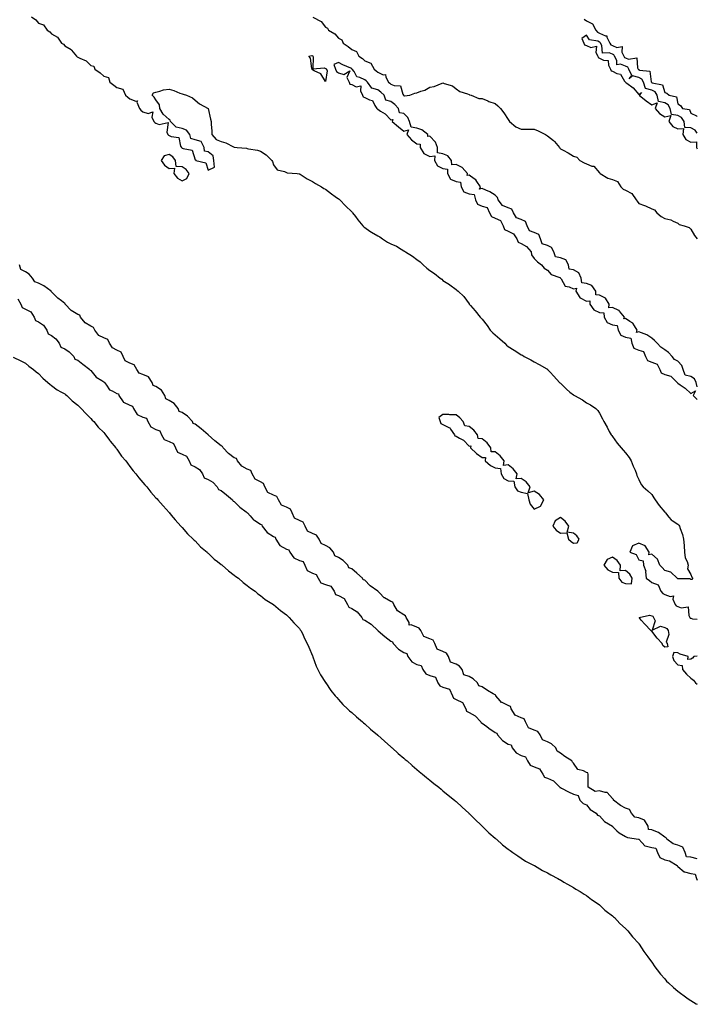
# Model space of a CAD drawing. Units: inches. Extents: x 899843 to 902483, y 7226618 to 7229258.
# Drawn here: x 901964 to 902483, y 7227816 to 7228570 of the extents above; entities that cross this region are included whole.
import ezdxf

# ---------------------------------------------------------------- set-up
doc = ezdxf.new("R2010")
doc.units = ezdxf.units.IN
doc.header["$MEASUREMENT"] = 0
doc.layers.add('Contour_89987226', color=7, linetype='Continuous', true_color=0x2c7d2d)

msp = doc.modelspace()

# ---------------------------------------------------------------- linework, layer by layer
at = {"layer": 'Contour_89987226'}
for points in [[(901972.5, 7228571.92, 3302), (901975.9, 7228569.77, 3302), (901978.05, 7228567.3, 3302), (901981.93, 7228565.8, 3302), (901984.74, 7228561.92, 3302), (901986.79, 7228560.66, 3302), (901988.05, 7228558.93, 3302), (901992.64, 7228556.51, 3302), (901995.73, 7228551.92, 3302), (901997.12, 7228550.99, 3302), (901998.05, 7228549.75, 3302), (902002.94, 7228547.03, 3302), (902003.1, 7228546.97, 3302), (902003.36, 7228546.61, 3302), (902007.22, 7228541.92, 3302), (902007.52, 7228541.39, 3302), (902008.05, 7228541.16, 3302), (902009.7, 7228540.27, 3302), (902014.46, 7228538.33, 3302), (902018.05, 7228534.84, 3302), (902020.46, 7228534.33, 3302), (902021.27, 7228531.92, 3302), (902025.29, 7228529.16, 3302), (902028.05, 7228526.52, 3302), (902031.61, 7228525.48, 3302), (902032.68, 7228521.92, 3302), (902035.74, 7228519.62, 3302), (902038.05, 7228517.87, 3302), (902042.71, 7228516.59, 3302), (902044.75, 7228511.92, 3302), (902046.52, 7228510.39, 3302), (902048.05, 7228509.28, 3302), (902052.67, 7228507.3, 3302), (902053.89, 7228507.76, 3302), (902053.41, 7228506.57, 3302), (902055.29, 7228501.92, 3302), (902056.55, 7228500.42, 3302), (902058.05, 7228499.35, 3302), (902061.99, 7228497.98, 3302), (902065.51, 7228499.37, 3302), (902064.74, 7228495.23, 3302), (902066.5, 7228491.92, 3302), (902067.21, 7228491.08, 3302), (902068.05, 7228490.52, 3302), (902070.43, 7228489.54, 3302), (902077.31, 7228491.19, 3302), (902076.31, 7228483.66, 3302), (902077.18, 7228481.92, 3302), (902077.57, 7228481.44, 3302), (902078.05, 7228481.13, 3302), (902079.69, 7228480.28, 3302), (902085.64, 7228479.51, 3302), (902086.96, 7228473, 3302), (902087.59, 7228471.92, 3302), (902087.87, 7228471.74, 3302), (902088.05, 7228471.5, 3302), (902088.93, 7228471.04, 3302), (902095.9, 7228469.77, 3302), (902098.05, 7228462.4, 3302), (902098.67, 7228462.55, 3302), (902098.57, 7228461.92, 3302), (902106.23, 7228460.09, 3302), (902108.05, 7228454.64, 3302), (902113.03, 7228456.94, 3302), (902112.36, 7228461.92, 3302), (902111.79, 7228465.66, 3302), (902108.05, 7228468.61, 3302), (902105.24, 7228469.11, 3302), (902104.92, 7228471.92, 3302), (902102.64, 7228476.51, 3302), (902098.05, 7228477.87, 3302), (902094.87, 7228478.74, 3302), (902093.87, 7228481.92, 3302), (902091.33, 7228485.2, 3302), (902088.05, 7228486.51, 3302), (902083.54, 7228487.42, 3302), (902079.3, 7228491.92, 3302), (902078.88, 7228492.75, 3302), (902078.05, 7228493.29, 3302), (902073.54, 7228497.41, 3302), (902071.1, 7228501.92, 3302), (902070.74, 7228504.61, 3302), (902068.05, 7228508.4, 3302), (902066.62, 7228510.48, 3302), (902065.19, 7228511.92, 3302), (902066.23, 7228513.74, 3302), (902068.05, 7228514.39, 3302), (902071.11, 7228514.98, 3302), (902073.93, 7228516.04, 3302), (902078.05, 7228516.54, 3302), (902081.73, 7228515.6, 3302), (902086.33, 7228513.64, 3302), (902088.05, 7228513.06, 3302), (902088.9, 7228512.77, 3302), (902091.55, 7228511.92, 3302), (902096.11, 7228509.98, 3302), (902098.05, 7228508.22, 3302), (902101.45, 7228505.32, 3302), (902108.05, 7228501.92, 3302), (902109.74, 7228493.61, 3302), (902110.38, 7228491.92, 3302), (902110.31, 7228489.66, 3302), (902110.93, 7228484.79, 3302), (902110.87, 7228481.92, 3302), (902114.12, 7228477.99, 3302), (902118.05, 7228476.64, 3302), (902121.6, 7228475.47, 3302), (902127.49, 7228472.48, 3302), (902128.05, 7228472.24, 3302), (902128.36, 7228472.23, 3302), (902130.4, 7228471.92, 3302), (902137.46, 7228471.33, 3302), (902138.05, 7228471.17, 3302), (902139.08, 7228470.89, 3302), (902145.9, 7228469.77, 3302), (902148.05, 7228469.03, 3302), (902152.48, 7228466.35, 3302), (902156.91, 7228461.92, 3302), (902157.26, 7228461.13, 3302), (902158.05, 7228458.68, 3302), (902161.03, 7228454.9, 3302), (902166.52, 7228453.45, 3302), (902168.05, 7228452.68, 3302), (902168.61, 7228452.49, 3302), (902176.38, 7228451.92, 3302), (902177.9, 7228451.77, 3302), (902178.05, 7228451.75, 3302), (902178.48, 7228451.49, 3302), (902183.94, 7228447.81, 3302), (902188.05, 7228445.86, 3302), (902190.41, 7228444.28, 3302), (902194.91, 7228441.92, 3302), (902196.71, 7228440.58, 3302), (902198.05, 7228439.97, 3302), (902202.6, 7228436.47, 3302), (902205.48, 7228434.49, 3302), (902208.05, 7228432.68, 3302), (902208.46, 7228432.33, 3302), (902208.92, 7228431.92, 3302), (902213.27, 7228427.13, 3302), (902218.05, 7228422.71, 3302), (902218.45, 7228422.31, 3302), (902218.79, 7228421.92, 3302), (902220.88, 7228419.09, 3302), (902222.7, 7228416.57, 3302), (902226.69, 7228411.92, 3302), (902227.32, 7228411.19, 3302), (902228.05, 7228410.61, 3302), (902232.02, 7228407.95, 3302), (902233.24, 7228407.11, 3302), (902238.05, 7228404.28, 3302), (902239.53, 7228403.4, 3302), (902241.64, 7228401.92, 3302), (902245.62, 7228399.49, 3302), (902248.05, 7228398.25, 3302), (902252.35, 7228396.22, 3302), (902255.96, 7228394, 3302), (902258.05, 7228392.81, 3302), (902258.64, 7228392.51, 3302), (902259.31, 7228391.92, 3302), (902264.71, 7228388.58, 3302), (902268.05, 7228386.1, 3302), (902270.54, 7228384.41, 3302), (902272.98, 7228381.92, 3302), (902275.71, 7228379.58, 3302), (902278.05, 7228377.59, 3302), (902281.49, 7228375.37, 3302), (902285.95, 7228371.92, 3302), (902287.08, 7228370.95, 3302), (902288.05, 7228370.14, 3302), (902293.02, 7228366.89, 3302), (902293.29, 7228366.69, 3302), (902298.05, 7228363.07, 3302), (902298.74, 7228362.61, 3302), (902299.64, 7228361.92, 3302), (902303.91, 7228357.78, 3302), (902308.05, 7228352.11, 3302), (902308.13, 7228352, 3302), (902308.18, 7228351.92, 3302), (902309.05, 7228350.92, 3302), (902312.8, 7228346.67, 3302), (902316.57, 7228341.92, 3302), (902317.3, 7228341.17, 3302), (902318.05, 7228340.3, 3302), (902321.8, 7228335.66, 3302), (902324.23, 7228331.92, 3302), (902326.2, 7228330.06, 3302), (902328.05, 7228328.44, 3302), (902331.57, 7228325.44, 3302), (902335.37, 7228321.92, 3302), (902336.74, 7228320.61, 3302), (902338.05, 7228319.52, 3302), (902342.69, 7228316.56, 3302), (902344.64, 7228315.33, 3302), (902348.05, 7228313.18, 3302), (902348.88, 7228312.75, 3302), (902350.22, 7228311.92, 3302), (902355.35, 7228309.22, 3302), (902358.05, 7228307.83, 3302), (902361.87, 7228305.75, 3302), (902367.66, 7228302.3, 3302), (902368.05, 7228302.09, 3302), (902368.15, 7228302.02, 3302), (902368.26, 7228301.92, 3302), (902370.27, 7228299.69, 3302), (902372.91, 7228296.78, 3302), (902377.41, 7228291.92, 3302), (902377.72, 7228291.59, 3302), (902378.05, 7228291.29, 3302), (902382.83, 7228286.71, 3302), (902385.4, 7228284.57, 3302), (902388.05, 7228282.34, 3302), (902388.34, 7228282.21, 3302), (902388.83, 7228281.92, 3302), (902394.87, 7228278.74, 3302), (902398.05, 7228276.4, 3302), (902401.01, 7228274.88, 3302), (902405.13, 7228271.92, 3302), (902406.68, 7228270.54, 3302), (902408.05, 7228268.46, 3302), (902410.3, 7228264.18, 3302), (902411.26, 7228261.92, 3302), (902413.84, 7228257.71, 3302), (902415.55, 7228254.42, 3302), (902416.91, 7228251.92, 3302), (902417.36, 7228251.23, 3302), (902418.05, 7228250.48, 3302), (902421.59, 7228245.46, 3302), (902424.73, 7228241.92, 3302), (902426.19, 7228240.05, 3302), (902428.05, 7228238.07, 3302), (902430.67, 7228234.55, 3302), (902432.24, 7228231.92, 3302), (902433.86, 7228227.73, 3302), (902435.32, 7228224.65, 3302), (902436.49, 7228221.92, 3302), (902436.69, 7228220.56, 3302), (902438.05, 7228217.6, 3302), (902439.83, 7228213.7, 3302), (902441.49, 7228211.92, 3302), (902445.06, 7228208.92, 3302), (902448.05, 7228206.07, 3302), (902449.62, 7228203.48, 3302), (902450.67, 7228201.92, 3302), (902453.83, 7228197.7, 3302), (902458.05, 7228192.52, 3302), (902458.3, 7228192.17, 3302), (902458.52, 7228191.92, 3302), (902461.15, 7228188.82, 3302), (902462.83, 7228186.7, 3302), (902463.76, 7228186.21, 3302), (902468.05, 7228183.46, 3302), (902468.78, 7228182.65, 3302), (902469.35, 7228181.92, 3302), (902469.92, 7228180.05, 3302), (902471.56, 7228175.44, 3302), (902472.49, 7228171.92, 3302), (902472.87, 7228167.1, 3302), (902472.93, 7228166.8, 3302), (902473.22, 7228161.92, 3302), (902473.79, 7228157.66, 3302), (902475.23, 7228154.74, 3302), (902475.96, 7228151.92, 3302), (902475.37, 7228149.24, 3302), (902478.05, 7228144.74, 3302), (902478.77, 7228142.64, 3302), (902479.65, 7228141.92, 3302), (902478.91, 7228141.06, 3302), (902478.05, 7228141.01, 3302), (902477.5, 7228141.37, 3302), (902468.54, 7228141.43, 3302), (902468.05, 7228141.57, 3302), (902467.87, 7228141.74, 3302), (902467.6, 7228141.92, 3302), (902462.77, 7228146.65, 3302), (902458.05, 7228147.89, 3302), (902456.17, 7228150.04, 3302), (902454.28, 7228151.92, 3302), (902452.58, 7228156.45, 3302), (902448.05, 7228160.34, 3302), (902445.96, 7228159.83, 3302), (902446.13, 7228161.92, 3302), (902443.01, 7228166.88, 3302), (902438.05, 7228168.75, 3302), (902433.25, 7228166.72, 3302), (902431.36, 7228161.92, 3302), (902436.12, 7228160, 3302), (902438.05, 7228156.04, 3302), (902441.44, 7228155.32, 3302), (902441.62, 7228151.92, 3302), (902443.51, 7228147.38, 3302), (902443.23, 7228146.74, 3302), (902443.73, 7228141.92, 3302), (902446.24, 7228140.11, 3302), (902448.05, 7228138.66, 3302), (902452.93, 7228136.8, 3302), (902454.93, 7228131.92, 3302), (902456.49, 7228130.36, 3302), (902458.05, 7228129.48, 3302), (902462.15, 7228127.83, 3302), (902464.67, 7228128.54, 3302), (902464.18, 7228125.79, 3302), (902466.09, 7228121.92, 3302), (902466.88, 7228120.75, 3302), (902468.05, 7228120.37, 3302), (902470.72, 7228119.25, 3302), (902476.09, 7228119.96, 3302), (902476.49, 7228113.48, 3302), (902477.37, 7228111.92, 3302), (902477.57, 7228111.44, 3302), (902478.05, 7228111.33, 3302), (902479.25, 7228110.72, 3302), (902483, 7228110.47, 3302)], [(902188.27, 7228571.7, 3301), (902194.71, 7228568.58, 3301), (902198.05, 7228564.21, 3301), (902199.57, 7228563.44, 3301), (902200.41, 7228561.92, 3301), (902205.2, 7228559.07, 3301), (902208.05, 7228555.8, 3301), (902210.59, 7228554.46, 3301), (902211.65, 7228551.92, 3301), (902215.32, 7228549.19, 3301), (902218.05, 7228547.01, 3301), (902221.72, 7228545.59, 3301), (902223.56, 7228541.92, 3301), (902226.28, 7228540.15, 3301), (902228.05, 7228538.43, 3301), (902232.73, 7228536.6, 3301), (902235.31, 7228531.92, 3301), (902236.89, 7228530.76, 3301), (902238.05, 7228529.64, 3301), (902242.26, 7228527.71, 3301), (902243.88, 7228527.75, 3301), (902244.13, 7228525.84, 3301), (902246.38, 7228521.92, 3301), (902247.35, 7228521.22, 3301), (902248.05, 7228520.5, 3301), (902250.62, 7228519.35, 3301), (902255.39, 7228519.26, 3301), (902257.16, 7228512.81, 3301), (902257.72, 7228511.92, 3301), (902257.91, 7228511.78, 3301), (902258.05, 7228511.63, 3301), (902258.51, 7228511.46, 3301), (902262.65, 7228511.92, 3301), (902266.46, 7228513.51, 3301), (902268.05, 7228513.8, 3301), (902271.18, 7228515.05, 3301), (902274.02, 7228515.95, 3301), (902278.05, 7228518.16, 3301), (902281.18, 7228518.79, 3301), (902287.34, 7228521.21, 3301), (902288.05, 7228521.4, 3301), (902289, 7228520.97, 3301), (902295.24, 7228519.11, 3301), (902298.05, 7228516.82, 3301), (902301.03, 7228514.91, 3301), (902306.96, 7228513.01, 3301), (902308.05, 7228512.55, 3301), (902308.42, 7228512.29, 3301), (902309.54, 7228511.92, 3301), (902315.56, 7228509.44, 3301), (902318.05, 7228509.51, 3301), (902322.35, 7228507.62, 3301), (902323.27, 7228507.13, 3301), (902328.05, 7228505.56, 3301), (902330.09, 7228503.96, 3301), (902332.07, 7228501.92, 3301), (902334.65, 7228498.52, 3301), (902338.05, 7228493.28, 3301), (902338.64, 7228492.51, 3301), (902339.09, 7228491.92, 3301), (902343.81, 7228487.67, 3301), (902348.05, 7228485.99, 3301), (902352.02, 7228485.89, 3301), (902354.02, 7228485.95, 3301), (902358.05, 7228485.86, 3301), (902360.93, 7228484.79, 3301), (902366.51, 7228481.92, 3301), (902367.5, 7228481.37, 3301), (902368.05, 7228480.99, 3301), (902372.73, 7228477.24, 3301), (902373.09, 7228476.96, 3301), (902373.45, 7228476.53, 3301), (902377.3, 7228471.92, 3301), (902377.65, 7228471.52, 3301), (902378.05, 7228471, 3301), (902380.11, 7228469.86, 3301), (902383.93, 7228467.8, 3301), (902388.05, 7228465.34, 3301), (902390.65, 7228464.52, 3301), (902392.93, 7228461.92, 3301), (902396.23, 7228460.1, 3301), (902398.05, 7228459.4, 3301), (902402.26, 7228457.71, 3301), (902403.67, 7228457.55, 3301), (902408.05, 7228452.54, 3301), (902408.3, 7228452.17, 3301), (902408.41, 7228451.92, 3301), (902414.53, 7228448.4, 3301), (902418.05, 7228447.41, 3301), (902421.93, 7228445.8, 3301), (902424.37, 7228441.92, 3301), (902426.21, 7228440.07, 3301), (902428.05, 7228439.17, 3301), (902432.8, 7228436.68, 3301), (902436.21, 7228431.92, 3301), (902436.83, 7228430.7, 3301), (902438.05, 7228428.99, 3301), (902442.55, 7228427.43, 3301), (902443.35, 7228427.22, 3301), (902448.05, 7228425, 3301), (902450.23, 7228424.1, 3301), (902451.89, 7228421.92, 3301), (902455.31, 7228419.18, 3301), (902458.05, 7228417.57, 3301), (902462.73, 7228416.6, 3301), (902464.48, 7228415.49, 3301), (902468.05, 7228413.94, 3301), (902469.09, 7228412.96, 3301), (902472.91, 7228411.92, 3301), (902476.7, 7228410.57, 3301), (902478.05, 7228409.33, 3301), (902480.73, 7228404.6, 3301), (902483, 7228401.98, 3301)], [(902396.27, 7228570.14, 3300), (902398.05, 7228568.95, 3300), (902402.73, 7228566.6, 3300), (902405.1, 7228561.92, 3300), (902406.43, 7228560.3, 3300), (902408.05, 7228559.57, 3300), (902412.55, 7228557.42, 3300), (902413.56, 7228557.43, 3300), (902413.64, 7228556.33, 3300), (902416, 7228551.92, 3300), (902416.74, 7228550.61, 3300), (902418.05, 7228550.02, 3300), (902421.41, 7228548.56, 3300), (902425.31, 7228549.18, 3300), (902425.07, 7228544.9, 3300), (902426.61, 7228541.92, 3300), (902427.11, 7228540.98, 3300), (902428.05, 7228540.61, 3300), (902430.3, 7228539.66, 3300), (902436.64, 7228540.51, 3300), (902437.11, 7228532.86, 3300), (902437.64, 7228531.92, 3300), (902437.77, 7228531.64, 3300), (902438.05, 7228531.57, 3300), (902438.78, 7228531.19, 3300), (902446.53, 7228530.4, 3300), (902447.68, 7228522.29, 3300), (902447.88, 7228521.92, 3300), (902447.92, 7228521.79, 3300), (902448.05, 7228521.76, 3300), (902448.39, 7228521.59, 3300), (902456.2, 7228520.06, 3300), (902458.05, 7228514.11, 3300), (902459.68, 7228513.54, 3300), (902461.41, 7228511.92, 3300), (902466.93, 7228510.8, 3300), (902468.05, 7228505.33, 3300), (902470.13, 7228504, 3300), (902471.65, 7228501.92, 3300), (902477.1, 7228500.97, 3300), (902478.05, 7228498.2, 3300), (902482.36, 7228496.23, 3300), (902483, 7228495.78, 3300)], [(902483, 7228482.92, 3301), (902481.46, 7228485.33, 3301), (902478.05, 7228487.09, 3301), (902473.42, 7228487.29, 3301), (902472.88, 7228491.92, 3301), (902471, 7228494.88, 3301), (902468.05, 7228496.39, 3301), (902463.22, 7228497.09, 3301), (902462.21, 7228501.92, 3301), (902460.73, 7228504.6, 3301), (902458.05, 7228506.08, 3301), (902453.26, 7228507.13, 3301), (902452.22, 7228511.92, 3301), (902450.64, 7228514.51, 3301), (902448.05, 7228515.88, 3301), (902443.28, 7228517.14, 3301), (902441.68, 7228521.92, 3301), (902440.4, 7228524.26, 3301), (902438.05, 7228525.48, 3301), (902433.22, 7228526.74, 3301), (902430.65, 7228524.52, 3301), (902432.78, 7228527.19, 3301), (902430.62, 7228531.92, 3301), (902429.69, 7228533.56, 3301), (902428.05, 7228534.24, 3301), (902424.17, 7228535.8, 3301), (902421.3, 7228535.17, 3301), (902421.43, 7228538.54, 3301), (902419.6, 7228541.92, 3301), (902419.07, 7228542.95, 3301), (902418.05, 7228543.38, 3301), (902415.39, 7228544.58, 3301), (902410.42, 7228544.29, 3301), (902409.9, 7228550.07, 3301), (902408.87, 7228551.92, 3301), (902408.58, 7228552.45, 3301), (902408.05, 7228552.7, 3301), (902406.62, 7228553.35, 3301), (902400.47, 7228554.34, 3301), (902398.05, 7228557.88, 3301), (902394.55, 7228555.43, 3301), (902395.98, 7228551.92, 3301), (902396.62, 7228550.49, 3301), (902398.05, 7228549.98, 3301), (902401.35, 7228548.62, 3301), (902405.79, 7228549.66, 3301), (902405.26, 7228544.71, 3301), (902406.69, 7228541.92, 3301), (902407.04, 7228540.91, 3301), (902408.05, 7228540.49, 3301), (902411.06, 7228538.91, 3301), (902414.77, 7228538.64, 3301), (902414.9, 7228535.06, 3301), (902416.48, 7228531.92, 3301), (902416.91, 7228530.78, 3301), (902418.05, 7228530.3, 3301), (902421.28, 7228528.69, 3301), (902424.19, 7228528.06, 3301), (902427.18, 7228522.79, 3301), (902427.83, 7228521.92, 3301), (902427.89, 7228521.76, 3301), (902428.05, 7228521.71, 3301), (902428.87, 7228521.1, 3301), (902433.88, 7228517.75, 3301), (902438.05, 7228512.5, 3301), (902440.15, 7228514.02, 3301), (902438.55, 7228511.92, 3301), (902443.76, 7228507.62, 3301), (902448.05, 7228504.51, 3301), (902452.29, 7228506.16, 3301), (902450.65, 7228501.92, 3301), (902454.12, 7228497.99, 3301), (902458.05, 7228495.44, 3301), (902462.64, 7228496.51, 3301), (902461.28, 7228491.92, 3301), (902464.21, 7228488.08, 3301), (902468.05, 7228486.14, 3301), (902472.52, 7228486.39, 3301), (902471.95, 7228481.92, 3301), (902474.31, 7228478.18, 3301), (902478.05, 7228476, 3301), (902482.41, 7228476.28, 3301), (902482.43, 7228471.92, 3301), (902483, 7228471.01, 3301)], [(902483, 7228288.5, 3302), (902482.18, 7228291.92, 3302), (902480.91, 7228294.78, 3302), (902478.05, 7228296.46, 3302), (902473.7, 7228297.57, 3302), (902472.2, 7228301.92, 3302), (902471.11, 7228304.98, 3302), (902468.05, 7228308.34, 3302), (902465.56, 7228309.43, 3302), (902463.66, 7228311.92, 3302), (902460.9, 7228314.77, 3302), (902458.05, 7228316.93, 3302), (902455.04, 7228318.9, 3302), (902452.16, 7228321.92, 3302), (902450.25, 7228324.13, 3302), (902448.05, 7228325.77, 3302), (902444.42, 7228328.3, 3302), (902440.11, 7228329.87, 3302), (902438.05, 7228330.83, 3302), (902436.36, 7228330.23, 3302), (902436.99, 7228331.92, 3302), (902434.74, 7228335.23, 3302), (902433.57, 7228337.44, 3302), (902431.26, 7228338.71, 3302), (902428.05, 7228340.93, 3302), (902426.71, 7228340.58, 3302), (902427.12, 7228341.92, 3302), (902423.4, 7228346.57, 3302), (902423.12, 7228346.99, 3302), (902422.93, 7228347.04, 3302), (902418.05, 7228349.47, 3302), (902415.29, 7228349.16, 3302), (902415.45, 7228351.92, 3302), (902412.54, 7228356.41, 3302), (902408.05, 7228358.84, 3302), (902405.21, 7228359.08, 3302), (902405.26, 7228361.92, 3302), (902402.24, 7228366.11, 3302), (902398.05, 7228367.67, 3302), (902394.38, 7228368.25, 3302), (902393.88, 7228371.92, 3302), (902392.07, 7228375.94, 3302), (902388.05, 7228378.18, 3302), (902384.87, 7228378.74, 3302), (902384.26, 7228381.92, 3302), (902382.11, 7228385.98, 3302), (902378.05, 7228387.47, 3302), (902374.37, 7228388.24, 3302), (902372.89, 7228391.92, 3302), (902371.33, 7228395.2, 3302), (902368.05, 7228396.74, 3302), (902364.16, 7228398.03, 3302), (902362.84, 7228401.92, 3302), (902361.39, 7228405.26, 3302), (902358.05, 7228406.84, 3302), (902354.29, 7228408.16, 3302), (902352.63, 7228411.92, 3302), (902351.24, 7228415.11, 3302), (902348.05, 7228416.65, 3302), (902344.27, 7228418.13, 3302), (902342.16, 7228421.92, 3302), (902340.7, 7228424.58, 3302), (902338.05, 7228425.73, 3302), (902333.65, 7228427.52, 3302), (902330.24, 7228431.92, 3302), (902329.76, 7228433.63, 3302), (902328.05, 7228435.4, 3302), (902324, 7228437.87, 3302), (902320.78, 7228439.19, 3302), (902318.05, 7228440.48, 3302), (902316.14, 7228440.01, 3302), (902316.83, 7228441.92, 3302), (902313.98, 7228445.99, 3302), (902313.3, 7228447.16, 3302), (902312.02, 7228447.95, 3302), (902308.05, 7228450.83, 3302), (902306.58, 7228450.46, 3302), (902306.88, 7228451.92, 3302), (902302.74, 7228456.61, 3302), (902298.05, 7228459.03, 3302), (902294.8, 7228458.68, 3302), (902294.66, 7228461.92, 3302), (902291.66, 7228465.53, 3302), (902288.05, 7228467.11, 3302), (902283.89, 7228467.76, 3302), (902283.77, 7228471.92, 3302), (902282.21, 7228476.08, 3302), (902278.05, 7228480.53, 3302), (902276.4, 7228480.27, 3302), (902276.38, 7228481.92, 3302), (902271.72, 7228485.59, 3302), (902268.05, 7228486.75, 3302), (902263.57, 7228487.44, 3302), (902262.48, 7228491.92, 3302), (902261.16, 7228495.03, 3302), (902258.05, 7228498.07, 3302), (902254.6, 7228498.47, 3302), (902253.84, 7228501.92, 3302), (902251.04, 7228504.92, 3302), (902248.05, 7228507.29, 3302), (902244.23, 7228508.1, 3302), (902242.85, 7228511.92, 3302), (902240.47, 7228514.34, 3302), (902238.05, 7228516.18, 3302), (902233.53, 7228517.4, 3302), (902230.22, 7228521.92, 3302), (902229.11, 7228522.98, 3302), (902228.05, 7228523.8, 3302), (902224.43, 7228525.54, 3302), (902222.08, 7228525.95, 3302), (902219.9, 7228530.07, 3302), (902218.54, 7228531.92, 3302), (902218.29, 7228532.16, 3302), (902218.05, 7228532.33, 3302), (902217.29, 7228532.68, 3302), (902211.4, 7228535.27, 3302), (902208.05, 7228536.97, 3302), (902204.48, 7228535.48, 3302), (902205.56, 7228531.92, 3302), (902206.3, 7228530.17, 3302), (902208.05, 7228529.2, 3302), (902212.09, 7228527.88, 3302), (902216.7, 7228530.57, 3302), (902214.42, 7228525.55, 3302), (902216.14, 7228521.92, 3302), (902216.69, 7228520.56, 3302), (902218.05, 7228520.08, 3302), (902221.44, 7228518.52, 3302), (902225.19, 7228519.06, 3302), (902224.74, 7228515.22, 3302), (902226.33, 7228511.92, 3302), (902226.8, 7228510.66, 3302), (902228.05, 7228510.17, 3302), (902231.62, 7228508.35, 3302), (902233.94, 7228507.82, 3302), (902235.9, 7228504.07, 3302), (902237.45, 7228501.92, 3302), (902237.6, 7228501.47, 3302), (902238.05, 7228501.22, 3302), (902240.13, 7228499.84, 3302), (902243.83, 7228497.69, 3302), (902248.05, 7228493.07, 3302), (902249.48, 7228493.35, 3302), (902249.06, 7228491.92, 3302), (902253.91, 7228487.78, 3302), (902258.05, 7228484.46, 3302), (902261.56, 7228485.43, 3302), (902260.29, 7228481.92, 3302), (902263.93, 7228477.81, 3302), (902268.05, 7228474.81, 3302), (902270.55, 7228474.41, 3302), (902270.51, 7228471.92, 3302), (902273.38, 7228467.25, 3302), (902278.05, 7228465.03, 3302), (902281.79, 7228465.66, 3302), (902281.63, 7228461.92, 3302), (902283.93, 7228457.8, 3302), (902288.05, 7228455.81, 3302), (902291.53, 7228455.4, 3302), (902291.4, 7228451.92, 3302), (902293.87, 7228447.74, 3302), (902298.05, 7228445.92, 3302), (902301.43, 7228445.3, 3302), (902301.87, 7228441.92, 3302), (902304.06, 7228437.93, 3302), (902308.05, 7228436.33, 3302), (902311.94, 7228435.82, 3302), (902312.94, 7228431.92, 3302), (902314.58, 7228428.45, 3302), (902318.05, 7228426.89, 3302), (902322, 7228425.87, 3302), (902323.8, 7228421.92, 3302), (902325.11, 7228418.97, 3302), (902328.05, 7228417.76, 3302), (902332.01, 7228415.88, 3302), (902334.05, 7228411.92, 3302), (902335.22, 7228409.09, 3302), (902338.05, 7228407.94, 3302), (902342.02, 7228405.89, 3302), (902344.67, 7228401.92, 3302), (902345.63, 7228399.5, 3302), (902348.05, 7228398.44, 3302), (902352.15, 7228396.01, 3302), (902355.59, 7228391.92, 3302), (902355.85, 7228389.72, 3302), (902358.05, 7228386.89, 3302), (902360.53, 7228384.4, 3302), (902363.45, 7228381.92, 3302), (902365.55, 7228379.42, 3302), (902368.05, 7228377.83, 3302), (902370.86, 7228374.73, 3302), (902377.72, 7228372.25, 3302), (902378.05, 7228372.08, 3302), (902378.27, 7228372.13, 3302), (902378.2, 7228371.92, 3302), (902378.67, 7228371.3, 3302), (902381.79, 7228365.66, 3302), (902384.72, 7228365.25, 3302), (902388.05, 7228363.72, 3302), (902390.34, 7228364.21, 3302), (902389.9, 7228361.92, 3302), (902392.88, 7228357.09, 3302), (902392.96, 7228356.83, 3302), (902393.17, 7228356.8, 3302), (902398.05, 7228354.29, 3302), (902400.62, 7228354.49, 3302), (902400.68, 7228351.92, 3302), (902403.59, 7228347.46, 3302), (902408.05, 7228345.63, 3302), (902411.42, 7228345.29, 3302), (902411.59, 7228341.92, 3302), (902413.92, 7228337.79, 3302), (902418.05, 7228336.09, 3302), (902421.64, 7228335.51, 3302), (902422.38, 7228331.92, 3302), (902424.32, 7228328.19, 3302), (902428.05, 7228326.71, 3302), (902432.03, 7228325.9, 3302), (902432.91, 7228321.92, 3302), (902434.45, 7228318.32, 3302), (902438.05, 7228316.71, 3302), (902441.84, 7228315.71, 3302), (902443.39, 7228311.92, 3302), (902444.86, 7228308.73, 3302), (902448.05, 7228307.48, 3302), (902452.18, 7228306.04, 3302), (902454.16, 7228301.92, 3302), (902455.36, 7228299.23, 3302), (902458.05, 7228298.1, 3302), (902462.78, 7228296.65, 3302), (902467.62, 7228291.92, 3302), (902467.72, 7228291.6, 3302), (902468.05, 7228291.43, 3302), (902469.9, 7228290.06, 3302), (902473.57, 7228287.44, 3302), (902478.05, 7228283.51, 3302), (902481.59, 7228285.46, 3302), (902479.75, 7228281.92, 3302), (902483, 7228278.86, 3302)], [(902483, 7227926.93, 3303), (902478.05, 7227928.21, 3303), (902474.74, 7227928.62, 3303), (902473.71, 7227931.92, 3303), (902471.94, 7227935.82, 3303), (902468.05, 7227937.41, 3303), (902464.51, 7227938.38, 3303), (902459.72, 7227941.92, 3303), (902459.21, 7227943.08, 3303), (902458.05, 7227943.65, 3303), (902453.33, 7227947.2, 3303), (902452.6, 7227947.37, 3303), (902448.05, 7227949.22, 3303), (902445.65, 7227949.52, 3303), (902445.31, 7227951.92, 3303), (902442.63, 7227956.5, 3303), (902438.05, 7227958.45, 3303), (902435.1, 7227958.96, 3303), (902432.59, 7227961.92, 3303), (902430.93, 7227964.8, 3303), (902428.05, 7227965.79, 3303), (902424.01, 7227967.88, 3303), (902418.7, 7227971.92, 3303), (902418.63, 7227972.5, 3303), (902418.05, 7227973.12, 3303), (902413.92, 7227977.79, 3303), (902412.28, 7227977.69, 3303), (902408.05, 7227979.04, 3303), (902404.76, 7227978.64, 3303), (902399.3, 7227981.92, 3303), (902399.28, 7227983.15, 3303), (902399.36, 7227990.61, 3303), (902399.33, 7227991.92, 3303), (902398.95, 7227992.82, 3303), (902398.05, 7227993.14, 3303), (902395.64, 7227994.33, 3303), (902391.46, 7227995.33, 3303), (902388.05, 7228000.32, 3303), (902387.22, 7228001.09, 3303), (902386.83, 7228001.92, 3303), (902381.54, 7228005.41, 3303), (902378.05, 7228008.03, 3303), (902375.55, 7228009.42, 3303), (902374.45, 7228011.92, 3303), (902371.11, 7228014.98, 3303), (902368.05, 7228016.48, 3303), (902364.33, 7228018.21, 3303), (902362.48, 7228021.92, 3303), (902360.64, 7228024.51, 3303), (902358.05, 7228025.54, 3303), (902353.54, 7228027.41, 3303), (902351.38, 7228031.92, 3303), (902350.34, 7228034.21, 3303), (902348.05, 7228035.1, 3303), (902343.27, 7228037.14, 3303), (902340.35, 7228041.92, 3303), (902339.74, 7228043.62, 3303), (902338.05, 7228044.36, 3303), (902333.34, 7228046.63, 3303), (902332.87, 7228046.73, 3303), (902331.83, 7228048.13, 3303), (902328.64, 7228051.92, 3303), (902328.5, 7228052.37, 3303), (902328.05, 7228052.55, 3303), (902326.51, 7228053.46, 3303), (902322.09, 7228055.95, 3303), (902318.05, 7228058.65, 3303), (902315.65, 7228059.52, 3303), (902314.62, 7228061.92, 3303), (902311.07, 7228064.95, 3303), (902308.05, 7228066.65, 3303), (902304.12, 7228067.99, 3303), (902302.81, 7228071.92, 3303), (902300.82, 7228074.69, 3303), (902298.05, 7228076.14, 3303), (902293.74, 7228077.61, 3303), (902292.21, 7228081.92, 3303), (902290.64, 7228084.51, 3303), (902288.05, 7228085.78, 3303), (902283.67, 7228087.54, 3303), (902281.82, 7228091.92, 3303), (902280.56, 7228094.43, 3303), (902278.05, 7228095.54, 3303), (902273.43, 7228097.3, 3303), (902270.99, 7228101.92, 3303), (902269.91, 7228103.79, 3303), (902268.05, 7228104.36, 3303), (902263.75, 7228106.23, 3303), (902262.23, 7228106.1, 3303), (902262.03, 7228107.95, 3303), (902259.74, 7228111.92, 3303), (902259.34, 7228113.22, 3303), (902258.05, 7228113.86, 3303), (902253.13, 7228117, 3303), (902250.28, 7228121.92, 3303), (902249.69, 7228123.56, 3303), (902248.05, 7228124.17, 3303), (902243.11, 7228126.86, 3303), (902243.03, 7228126.89, 3303), (902239.3, 7228130.67, 3303), (902238.06, 7228131.92, 3303), (902238.01, 7228131.97, 3303), (902232.25, 7228136.13, 3303), (902228.05, 7228140.33, 3303), (902226.92, 7228140.79, 3303), (902226.37, 7228141.92, 3303), (902221.9, 7228145.77, 3303), (902218.05, 7228149.04, 3303), (902216, 7228149.87, 3303), (902215.14, 7228151.92, 3303), (902211.57, 7228155.44, 3303), (902208.05, 7228157.71, 3303), (902205.25, 7228159.12, 3303), (902204.04, 7228161.92, 3303), (902201.36, 7228165.23, 3303), (902198.05, 7228167.02, 3303), (902194.57, 7228168.44, 3303), (902193.09, 7228171.92, 3303), (902191.07, 7228174.94, 3303), (902188.05, 7228176.24, 3303), (902184.1, 7228177.97, 3303), (902182.42, 7228181.92, 3303), (902180.96, 7228184.83, 3303), (902178.05, 7228186.24, 3303), (902174.15, 7228188.02, 3303), (902172.36, 7228191.92, 3303), (902171.04, 7228194.92, 3303), (902168.05, 7228196.36, 3303), (902164.15, 7228198.02, 3303), (902162.03, 7228201.92, 3303), (902160.6, 7228204.47, 3303), (902158.05, 7228205.52, 3303), (902153.83, 7228207.7, 3303), (902151.49, 7228211.92, 3303), (902150.52, 7228214.39, 3303), (902148.05, 7228215.67, 3303), (902144, 7228217.87, 3303), (902141.77, 7228221.92, 3303), (902140.64, 7228224.51, 3303), (902138.05, 7228225.56, 3303), (902133.85, 7228227.72, 3303), (902130.43, 7228231.92, 3303), (902129.67, 7228233.54, 3303), (902128.05, 7228234.2, 3303), (902123.51, 7228237.38, 3303), (902119.51, 7228241.92, 3303), (902119.08, 7228242.96, 3303), (902118.05, 7228243.42, 3303), (902113.22, 7228247.09, 3303), (902108.05, 7228251.92, 3303), (902102.57, 7228256.43, 3303), (902098.05, 7228259.91, 3303), (902096.62, 7228260.49, 3303), (902096.03, 7228261.92, 3303), (902092.14, 7228266.01, 3303), (902088.05, 7228268.98, 3303), (902085.9, 7228269.77, 3303), (902085.05, 7228271.92, 3303), (902081.88, 7228275.75, 3303), (902078.05, 7228278.13, 3303), (902075.51, 7228279.38, 3303), (902074.71, 7228281.92, 3303), (902072.21, 7228286.08, 3303), (902068.05, 7228288.81, 3303), (902065.83, 7228289.7, 3303), (902065.04, 7228291.92, 3303), (902062.23, 7228296.11, 3303), (902058.05, 7228297.99, 3303), (902055.08, 7228298.95, 3303), (902053.44, 7228301.92, 3303), (902051.43, 7228305.3, 3303), (902048.05, 7228306.81, 3303), (902044.54, 7228308.41, 3303), (902042.82, 7228311.92, 3303), (902041.35, 7228315.22, 3303), (902038.05, 7228316.79, 3303), (902034.61, 7228318.47, 3303), (902032.48, 7228321.92, 3303), (902031.04, 7228324.91, 3303), (902028.05, 7228326.09, 3303), (902024.15, 7228328.02, 3303), (902021.25, 7228331.92, 3303), (902020.25, 7228334.12, 3303), (902018.05, 7228334.93, 3303), (902013.81, 7228337.68, 3303), (902010.3, 7228341.92, 3303), (902009.55, 7228343.42, 3303), (902008.05, 7228343.93, 3303), (902003.08, 7228346.95, 3303), (901998.51, 7228351.92, 3303), (901998.39, 7228352.26, 3303), (901998.05, 7228352.42, 3303), (901995.52, 7228354.45, 3303), (901992.74, 7228356.61, 3303), (901988.05, 7228361.46, 3303), (901987.73, 7228361.6, 3303), (901987.59, 7228361.92, 3303), (901981.98, 7228365.85, 3303), (901978.05, 7228367.96, 3303), (901975.07, 7228368.94, 3303), (901973.43, 7228371.92, 3303), (901970.92, 7228374.78, 3303), (901968.05, 7228376.72, 3303), (901964.51, 7228378.38, 3303), (901963.36, 7228381.92, 3303)], [(901962.07, 7228355.93, 3303), (901964.4, 7228351.92, 3303), (901965.5, 7228349.37, 3303), (901968.05, 7228348.19, 3303), (901972.09, 7228345.96, 3303), (901974.69, 7228341.92, 3303), (901975.6, 7228339.47, 3303), (901978.05, 7228338.33, 3303), (901981.81, 7228335.69, 3303), (901984.39, 7228331.92, 3303), (901985.36, 7228329.22, 3303), (901988.05, 7228328, 3303), (901991.38, 7228325.25, 3303), (901993.81, 7228321.92, 3303), (901995.05, 7228318.92, 3303), (901998.05, 7228317.79, 3303), (902001.52, 7228315.4, 3303), (902005.19, 7228311.92, 3303), (902005.96, 7228309.84, 3303), (902008.05, 7228309.06, 3303), (902011.97, 7228305.84, 3303), (902017.36, 7228301.92, 3303), (902017.5, 7228301.36, 3303), (902018.05, 7228301.19, 3303), (902022.22, 7228296.09, 3303), (902026.49, 7228293.48, 3303), (902028.05, 7228292.4, 3303), (902028.41, 7228292.28, 3303), (902028.51, 7228291.92, 3303), (902030.18, 7228289.78, 3303), (902032.47, 7228286.34, 3303), (902034.34, 7228285.63, 3303), (902038.05, 7228283.49, 3303), (902039.23, 7228283.1, 3303), (902039.62, 7228281.92, 3303), (902042.94, 7228277.03, 3303), (902043, 7228276.87, 3303), (902043.11, 7228276.86, 3303), (902048.05, 7228274.48, 3303), (902049.98, 7228273.85, 3303), (902050.7, 7228271.92, 3303), (902053.54, 7228267.41, 3303), (902058.05, 7228265.42, 3303), (902060.72, 7228264.59, 3303), (902061.91, 7228261.92, 3303), (902064.02, 7228257.9, 3303), (902068.05, 7228256.01, 3303), (902071.09, 7228254.96, 3303), (902072.4, 7228251.92, 3303), (902074.27, 7228248.14, 3303), (902078.05, 7228246.62, 3303), (902081.39, 7228245.26, 3303), (902083.07, 7228241.92, 3303), (902084.55, 7228238.42, 3303), (902088.05, 7228236.96, 3303), (902091.53, 7228235.41, 3303), (902093.57, 7228231.92, 3303), (902094.83, 7228228.7, 3303), (902098.05, 7228227.27, 3303), (902101.42, 7228225.29, 3303), (902103.76, 7228221.92, 3303), (902105.04, 7228218.91, 3303), (902108.05, 7228217.64, 3303), (902111.55, 7228215.43, 3303), (902115.05, 7228211.92, 3303), (902115.97, 7228209.84, 3303), (902118.05, 7228209.04, 3303), (902122.05, 7228205.92, 3303), (902126.76, 7228201.92, 3303), (902127.14, 7228201.01, 3303), (902128.05, 7228200.66, 3303), (902132.41, 7228196.28, 3303), (902137.2, 7228192.77, 3303), (902138.05, 7228192.13, 3303), (902138.21, 7228192.08, 3303), (902138.26, 7228191.92, 3303), (902140.26, 7228189.71, 3303), (902142.87, 7228186.74, 3303), (902143.79, 7228186.18, 3303), (902148.05, 7228183.25, 3303), (902149.07, 7228182.94, 3303), (902149.36, 7228181.92, 3303), (902153.17, 7228177.04, 3303), (902158.05, 7228173.86, 3303), (902159.5, 7228173.37, 3303), (902159.85, 7228171.92, 3303), (902163.11, 7228166.99, 3303), (902168.05, 7228164.2, 3303), (902169.94, 7228163.81, 3303), (902170.66, 7228161.92, 3303), (902173.66, 7228157.54, 3303), (902178.05, 7228155.54, 3303), (902180.88, 7228154.74, 3303), (902182.06, 7228151.92, 3303), (902184.06, 7228147.93, 3303), (902188.05, 7228145.81, 3303), (902190.9, 7228144.77, 3303), (902192.35, 7228141.92, 3303), (902194.5, 7228138.37, 3303), (902198.05, 7228137.13, 3303), (902201.97, 7228135.85, 3303), (902204.54, 7228131.92, 3303), (902205.71, 7228129.58, 3303), (902208.05, 7228128.77, 3303), (902212.42, 7228126.3, 3303), (902214.95, 7228121.92, 3303), (902215.79, 7228119.66, 3303), (902218.05, 7228118.71, 3303), (902222.34, 7228116.21, 3303), (902225.82, 7228111.92, 3303), (902226.54, 7228110.41, 3303), (902228.05, 7228109.9, 3303), (902232.95, 7228106.82, 3303), (902238.01, 7228101.92, 3303), (902238.03, 7228101.89, 3303), (902238.05, 7228101.88, 3303), (902238.28, 7228101.69, 3303), (902243.44, 7228097.31, 3303), (902248.05, 7228093.68, 3303), (902249.46, 7228093.34, 3303), (902249.81, 7228091.92, 3303), (902253.83, 7228087.69, 3303), (902258.05, 7228085.08, 3303), (902260.45, 7228084.32, 3303), (902261.05, 7228081.92, 3303), (902264.09, 7228077.96, 3303), (902268.05, 7228075.85, 3303), (902271.25, 7228075.12, 3303), (902272.6, 7228071.92, 3303), (902274.82, 7228068.7, 3303), (902278.05, 7228067.44, 3303), (902282.39, 7228066.26, 3303), (902284.22, 7228061.92, 3303), (902285.57, 7228059.44, 3303), (902288.05, 7228058.47, 3303), (902292.97, 7228056.83, 3303), (902295.38, 7228051.92, 3303), (902296.17, 7228050.04, 3303), (902298.05, 7228049.16, 3303), (902302.88, 7228046.75, 3303), (902305.48, 7228041.92, 3303), (902306.19, 7228040.06, 3303), (902308.05, 7228039.18, 3303), (902312.73, 7228036.61, 3303), (902317.06, 7228031.92, 3303), (902317.35, 7228031.22, 3303), (902318.05, 7228030.92, 3303), (902321.64, 7228028.33, 3303), (902323.27, 7228027.14, 3303), (902328.05, 7228023.71, 3303), (902329.37, 7228023.24, 3303), (902329.74, 7228021.92, 3303), (902333.74, 7228017.61, 3303), (902338.05, 7228014.92, 3303), (902340.37, 7228014.24, 3303), (902341.12, 7228011.92, 3303), (902344.24, 7228008.11, 3303), (902348.05, 7228006.18, 3303), (902351.23, 7228005.09, 3303), (902352.9, 7228001.92, 3303), (902354.97, 7227998.84, 3303), (902358.05, 7227997.45, 3303), (902362.01, 7227995.88, 3303), (902364.57, 7227991.92, 3303), (902365.79, 7227989.65, 3303), (902368.05, 7227988.69, 3303), (902372.75, 7227986.62, 3303), (902377.58, 7227981.92, 3303), (902377.74, 7227981.61, 3303), (902378.05, 7227981.51, 3303), (902378.89, 7227981.08, 3303), (902384.36, 7227978.24, 3303), (902388.05, 7227976.44, 3303), (902391.68, 7227975.54, 3303), (902393.05, 7227971.92, 3303), (902395.48, 7227969.35, 3303), (902398.05, 7227968.27, 3303), (902400.95, 7227964.82, 3303), (902405.55, 7227961.92, 3303), (902406.53, 7227960.4, 3303), (902408.05, 7227959.83, 3303), (902411.81, 7227955.68, 3303), (902417.91, 7227951.92, 3303), (902417.95, 7227951.82, 3303), (902418.05, 7227951.78, 3303), (902421.42, 7227948.54, 3303), (902423.07, 7227946.95, 3303), (902428.05, 7227944.01, 3303), (902429.53, 7227943.39, 3303), (902437.91, 7227942.06, 3303), (902438.05, 7227942.02, 3303), (902438.17, 7227942.04, 3303), (902438.15, 7227941.92, 3303), (902440.44, 7227939.53, 3303), (902442.91, 7227936.77, 3303), (902443.14, 7227936.83, 3303), (902448.05, 7227935.62, 3303), (902451.25, 7227935.12, 3303), (902452.35, 7227931.92, 3303), (902454.16, 7227928.03, 3303), (902458.05, 7227926.26, 3303), (902461.59, 7227925.46, 3303), (902467.53, 7227921.92, 3303), (902467.63, 7227921.5, 3303), (902468.05, 7227921.18, 3303), (902473.01, 7227916.88, 3303), (902473.08, 7227916.89, 3303), (902478.05, 7227915.7, 3303), (902481.37, 7227915.24, 3303), (902482.41, 7227911.92, 3303), (902483, 7227910.57, 3303)], [(901958.59, 7228311.38, 3303), (901964.5, 7228308.37, 3303), (901968.05, 7228306.6, 3303), (901970.55, 7228304.42, 3303), (901974.09, 7228301.92, 3303), (901976.17, 7228300.05, 3303), (901978.05, 7228298.66, 3303), (901981.23, 7228295.1, 3303), (901985.26, 7228291.92, 3303), (901986.67, 7228290.54, 3303), (901988.05, 7228289.58, 3303), (901992.36, 7228286.23, 3303), (901995.19, 7228284.78, 3303), (901998.05, 7228283.13, 3303), (901998.73, 7228282.6, 3303), (901999.72, 7228281.92, 3303), (902003.87, 7228277.74, 3303), (902008.05, 7228274.55, 3303), (902009.32, 7228273.19, 3303), (902010.73, 7228271.92, 3303), (902014.15, 7228268.02, 3303), (902018.05, 7228264.4, 3303), (902019.2, 7228263.06, 3303), (902020.31, 7228261.92, 3303), (902023.84, 7228257.7, 3303), (902028.05, 7228253.49, 3303), (902028.75, 7228252.62, 3303), (902029.34, 7228251.92, 3303), (902032.61, 7228247.37, 3303), (902032.97, 7228246.84, 3303), (902037.18, 7228241.92, 3303), (902037.54, 7228241.4, 3303), (902038.05, 7228240.79, 3303), (902041.69, 7228235.56, 3303), (902044.84, 7228231.92, 3303), (902046.14, 7228230.01, 3303), (902048.05, 7228227.62, 3303), (902050.48, 7228224.34, 3303), (902052.64, 7228221.92, 3303), (902054.93, 7228218.8, 3303), (902058.05, 7228215.17, 3303), (902059.53, 7228213.4, 3303), (902060.93, 7228211.92, 3303), (902064.1, 7228207.97, 3303), (902068.05, 7228203.56, 3303), (902068.83, 7228202.69, 3303), (902069.58, 7228201.92, 3303), (902073.43, 7228197.3, 3303), (902078.05, 7228192.26, 3303), (902078.21, 7228192.08, 3303), (902078.35, 7228191.92, 3303), (902079.71, 7228190.25, 3303), (902082.7, 7228186.57, 3303), (902087.08, 7228181.92, 3303), (902087.52, 7228181.39, 3303), (902088.05, 7228180.85, 3303), (902092.2, 7228176.07, 3303), (902096.59, 7228171.92, 3303), (902097.3, 7228171.17, 3303), (902098.05, 7228170.49, 3303), (902102.23, 7228166.11, 3303), (902107.17, 7228161.92, 3303), (902107.61, 7228161.48, 3303), (902108.05, 7228161.12, 3303), (902112.76, 7228156.63, 3303), (902115.13, 7228154.84, 3303), (902118.05, 7228152.58, 3303), (902118.4, 7228152.27, 3303), (902118.88, 7228151.92, 3303), (902123.72, 7228147.59, 3303), (902128.05, 7228144.37, 3303), (902129.37, 7228143.24, 3303), (902131.28, 7228141.92, 3303), (902134.85, 7228138.72, 3303), (902138.05, 7228136.33, 3303), (902140.49, 7228134.36, 3303), (902144.15, 7228131.92, 3303), (902146.22, 7228130.09, 3303), (902148.05, 7228128.75, 3303), (902151.85, 7228125.72, 3303), (902158.05, 7228121.92, 3303), (902163.43, 7228117.29, 3303), (902168.05, 7228113.97, 3303), (902169.04, 7228112.91, 3303), (902170.2, 7228111.92, 3303), (902173.78, 7228107.65, 3303), (902178.05, 7228103.38, 3303), (902178.65, 7228102.52, 3303), (902179.2, 7228101.92, 3303), (902180.25, 7228099.72, 3303), (902181.98, 7228095.86, 3303), (902184.04, 7228091.92, 3303), (902185.25, 7228089.12, 3303), (902188.05, 7228082.47, 3303), (902188.18, 7228082.05, 3303), (902188.23, 7228081.92, 3303), (902188.34, 7228081.63, 3303), (902190.81, 7228074.67, 3303), (902191.99, 7228071.92, 3303), (902194.16, 7228068.02, 3303), (902198.05, 7228062, 3303), (902198.1, 7228061.92, 3303), (902198.21, 7228061.75, 3303), (902202.14, 7228056.01, 3303), (902205.47, 7228051.92, 3303), (902206.62, 7228050.49, 3303), (902208.05, 7228048.92, 3303), (902211.38, 7228045.25, 3303), (902214.88, 7228041.92, 3303), (902216.49, 7228040.36, 3303), (902218.05, 7228038.95, 3303), (902221.76, 7228035.63, 3303), (902226.28, 7228031.92, 3303), (902227.21, 7228031.08, 3303), (902228.05, 7228030.35, 3303), (902232.53, 7228026.4, 3303), (902237.84, 7228021.92, 3303), (902237.95, 7228021.82, 3303), (902238.05, 7228021.72, 3303), (902240.55, 7228019.42, 3303), (902243.15, 7228017.02, 3303), (902248.05, 7228012.73, 3303), (902248.48, 7228012.35, 3303), (902249, 7228011.92, 3303), (902253.8, 7228007.67, 3303), (902258.05, 7228003.97, 3303), (902259.14, 7228003, 3303), (902260.47, 7228001.92, 3303), (902264.51, 7227998.38, 3303), (902268.05, 7227995.34, 3303), (902269.9, 7227993.77, 3303), (902272.24, 7227991.92, 3303), (902275.42, 7227989.29, 3303), (902278.05, 7227987.15, 3303), (902280.93, 7227984.8, 3303), (902284.74, 7227981.92, 3303), (902286.55, 7227980.42, 3303), (902288.05, 7227979.18, 3303), (902291.98, 7227975.86, 3303), (902296.85, 7227971.92, 3303), (902297.48, 7227971.35, 3303), (902298.05, 7227970.85, 3303), (902302.65, 7227966.52, 3303), (902307.8, 7227961.92, 3303), (902307.92, 7227961.79, 3303), (902308.05, 7227961.67, 3303), (902312.88, 7227956.75, 3303), (902317.05, 7227952.92, 3303), (902318.05, 7227952, 3303), (902318.09, 7227951.96, 3303), (902318.14, 7227951.92, 3303), (902323.13, 7227947.01, 3303), (902328.05, 7227942.71, 3303), (902328.46, 7227942.33, 3303), (902328.98, 7227941.92, 3303), (902333.79, 7227937.66, 3303), (902338.05, 7227934.44, 3303), (902339.45, 7227933.32, 3303), (902341.6, 7227931.92, 3303), (902345.3, 7227929.17, 3303), (902348.05, 7227927.48, 3303), (902351.4, 7227925.27, 3303), (902357.92, 7227921.92, 3303), (902358, 7227921.87, 3303), (902358.05, 7227921.85, 3303), (902358.22, 7227921.75, 3303), (902364.23, 7227918.1, 3303), (902368.05, 7227916.26, 3303), (902370.74, 7227914.61, 3303), (902376.05, 7227911.92, 3303), (902377.32, 7227911.2, 3303), (902378.05, 7227910.86, 3303), (902380.78, 7227909.2, 3303), (902383.55, 7227907.43, 3303), (902388.05, 7227905.05, 3303), (902389.87, 7227903.74, 3303), (902393.31, 7227901.92, 3303), (902396.14, 7227900.01, 3303), (902398.05, 7227898.9, 3303), (902401.87, 7227895.75, 3303), (902407.67, 7227891.92, 3303), (902407.88, 7227891.74, 3303), (902408.05, 7227891.63, 3303), (902412.21, 7227887.75, 3303), (902413.07, 7227886.95, 3303), (902418.05, 7227883.23, 3303), (902418.71, 7227882.58, 3303), (902419.57, 7227881.92, 3303), (902423.62, 7227877.49, 3303), (902428.05, 7227873.53, 3303), (902428.83, 7227872.7, 3303), (902429.71, 7227871.92, 3303), (902433.42, 7227867.29, 3303), (902438.05, 7227862.05, 3303), (902438.11, 7227861.98, 3303), (902438.17, 7227861.92, 3303), (902438.41, 7227861.56, 3303), (902442.11, 7227855.98, 3303), (902445.11, 7227851.92, 3303), (902446.28, 7227850.15, 3303), (902448.05, 7227847.76, 3303), (902450.42, 7227844.29, 3303), (902452.22, 7227841.92, 3303), (902454.76, 7227838.64, 3303), (902458.05, 7227834.95, 3303), (902459.49, 7227833.36, 3303), (902460.99, 7227831.92, 3303), (902464.62, 7227828.49, 3303), (902468.05, 7227825.6, 3303), (902470.08, 7227823.95, 3303), (902472.92, 7227821.92, 3303), (902475.9, 7227819.77, 3303), (902478.05, 7227818.4, 3303), (902482.12, 7227815.98, 3303), (902483, 7227815.51, 3303)], [(902483, 7228082.17, 3302), (902480.43, 7228081.92, 3302), (902479.22, 7228080.76, 3302), (902478.05, 7228080, 3302), (902475.76, 7228079.63, 3302), (902475.96, 7228081.92, 3302), (902469.89, 7228083.76, 3302), (902468.05, 7228084.71, 3302), (902464.97, 7228085, 3302), (902464.09, 7228081.92, 3302), (902465.05, 7228078.92, 3302), (902468.05, 7228075.66, 3302), (902471.33, 7228075.2, 3302), (902471.55, 7228071.92, 3302), (902474.62, 7228068.49, 3302), (902478.05, 7228065.27, 3302), (902480.06, 7228063.93, 3302), (902481.68, 7228061.92, 3302), (902483, 7228060.71, 3302)]]:
    msp.add_polyline3d(points, dxfattribs=at)
for points in [[(902198.05, 7228522.44, 3301), (902194.37, 7228528.25, 3301), (902189.23, 7228530.75, 3301), (902188.05, 7228531.5, 3301), (902187.84, 7228531.71, 3301), (902187.65, 7228531.92, 3301), (902187.42, 7228532.55, 3301), (902186.5, 7228540.38, 3301), (902185.18, 7228541.92, 3301), (902187.62, 7228542.36, 3301), (902188.05, 7228542.15, 3301), (902188.24, 7228542.11, 3301), (902188.28, 7228541.92, 3301), (902188.52, 7228541.45, 3301), (902188.21, 7228532.09, 3301), (902196.88, 7228533.09, 3301), (902198.05, 7228532.56, 3301), (902198.59, 7228532.47, 3301), (902198.76, 7228531.92, 3301), (902199.27, 7228530.71, 3301)], [(902088.05, 7228446.36, 3303), (902091.76, 7228448.21, 3303), (902093.43, 7228451.92, 3303), (902091.07, 7228454.95, 3303), (902088.05, 7228457.14, 3303), (902083.56, 7228457.43, 3303), (902083.06, 7228461.92, 3303), (902080.84, 7228464.71, 3303), (902078.05, 7228466.67, 3303), (902074.4, 7228465.56, 3303), (902072.01, 7228461.92, 3303), (902074.47, 7228458.34, 3303), (902078.05, 7228455.84, 3303), (902082.3, 7228456.17, 3303), (902081.76, 7228451.92, 3303), (902084.54, 7228448.41, 3303)], [(902358.05, 7228194.92, 3303), (902362.74, 7228197.23, 3303), (902365.36, 7228201.92, 3303), (902362.11, 7228205.98, 3303), (902358.05, 7228208.74, 3303), (902353.41, 7228207.28, 3303), (902354.75, 7228211.92, 3303), (902351.83, 7228215.71, 3303), (902348.05, 7228218.42, 3303), (902344.14, 7228218.01, 3303), (902344.83, 7228221.92, 3303), (902341.95, 7228225.83, 3303), (902338.05, 7228228.77, 3303), (902334.49, 7228228.36, 3303), (902335.01, 7228231.92, 3303), (902331.94, 7228235.81, 3303), (902328.05, 7228238.76, 3303), (902324.99, 7228238.85, 3303), (902324.73, 7228241.92, 3303), (902321.81, 7228245.68, 3303), (902318.05, 7228248.8, 3303), (902315.12, 7228248.98, 3303), (902314.58, 7228251.92, 3303), (902311.58, 7228255.45, 3303), (902308.05, 7228258.13, 3303), (902304.86, 7228258.73, 3303), (902303.57, 7228261.92, 3303), (902300.97, 7228264.84, 3303), (902298.05, 7228267.12, 3303), (902293.31, 7228267.18, 3303), (902292.6, 7228267.37, 3303), (902288.05, 7228267.48, 3303), (902284.77, 7228265.19, 3303), (902285.83, 7228261.92, 3303), (902286.52, 7228260.39, 3303), (902288.05, 7228259.67, 3303), (902292.58, 7228257.39, 3303), (902293.37, 7228257.24, 3303), (902293.91, 7228256.06, 3303), (902296.79, 7228251.92, 3303), (902297.21, 7228251.08, 3303), (902298.05, 7228250.78, 3303), (902300.82, 7228249.15, 3303), (902303.88, 7228247.74, 3303), (902308.05, 7228243.14, 3303), (902309.41, 7228243.28, 3303), (902309.11, 7228241.92, 3303), (902313.72, 7228237.59, 3303), (902318.05, 7228234.35, 3303), (902320.58, 7228234.45, 3303), (902320.35, 7228231.92, 3303), (902324.34, 7228228.21, 3303), (902328.05, 7228226.39, 3303), (902332.16, 7228226.03, 3303), (902332.65, 7228221.92, 3303), (902334.6, 7228218.46, 3303), (902338.05, 7228216.6, 3303), (902342.39, 7228216.27, 3303), (902343.03, 7228211.92, 3303), (902345.04, 7228208.91, 3303), (902348.05, 7228207.77, 3303), (902352.92, 7228206.79, 3303), (902353.77, 7228201.92, 3303), (902354.76, 7228198.63, 3303)], [(902388.05, 7228168.83, 3303), (902390.97, 7228169, 3303), (902392.31, 7228171.92, 3303), (902390.65, 7228174.52, 3303), (902388.05, 7228176.53, 3303), (902383.28, 7228177.14, 3303), (902384.4, 7228181.92, 3303), (902381.78, 7228185.65, 3303), (902378.05, 7228188.36, 3303), (902373.98, 7228185.98, 3303), (902372.16, 7228181.92, 3303), (902374.91, 7228178.78, 3303), (902378.05, 7228176.38, 3303), (902382.88, 7228176.75, 3303), (902384.27, 7228171.92, 3303), (902386.22, 7228170.09, 3303)], [(902428.05, 7228137.9, 3303), (902432.44, 7228137.53, 3303), (902433.1, 7228141.92, 3303), (902431.23, 7228145.1, 3303), (902428.05, 7228147.8, 3303), (902423.74, 7228147.61, 3303), (902424.16, 7228151.92, 3303), (902421.54, 7228155.41, 3303), (902418.05, 7228158.1, 3303), (902413.77, 7228156.2, 3303), (902411.32, 7228151.92, 3303), (902414.4, 7228148.28, 3303), (902418.05, 7228146.55, 3303), (902422.52, 7228146.38, 3303), (902422.92, 7228141.92, 3303), (902425.15, 7228139.02, 3303)], [(902458.05, 7228089.09, 3302), (902456.65, 7228090.52, 3302), (902456.05, 7228091.92, 3302), (902452.19, 7228096.06, 3302), (902448.05, 7228101.41, 3302), (902447.73, 7228101.6, 3302), (902447.36, 7228101.92, 3302), (902442.75, 7228106.62, 3302), (902440.05, 7228109.92, 3302), (902438.39, 7228111.92, 3302), (902446.24, 7228113.73, 3302), (902448.05, 7228113.01, 3302), (902448.92, 7228112.79, 3302), (902449.43, 7228111.92, 3302), (902450.74, 7228109.23, 3302), (902448.38, 7228102.25, 3302), (902454.71, 7228105.26, 3302), (902458.05, 7228104.1, 3302), (902459.51, 7228103.38, 3302), (902460.71, 7228101.92, 3302), (902461.23, 7228098.74, 3302), (902459.16, 7228093.03, 3302), (902459.95, 7228091.92, 3302), (902460.51, 7228089.46, 3302)]]:
    msp.add_polyline3d(points, close=True, dxfattribs=at)

doc.saveas('drawing.dxf')
